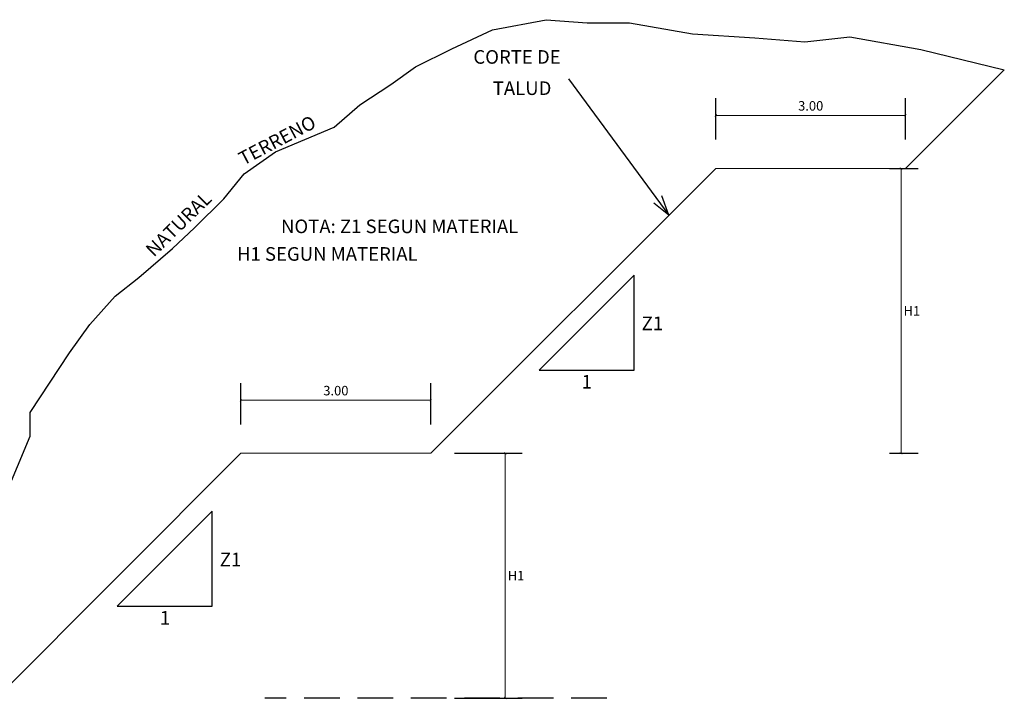
# Model space of a CAD drawing. Units: millimetres. Extents: x 266837 to 267395, y 8960540 to 8960784.
# Drawn here: x 267318 to 267328, y 8960630 to 8960637 of the extents above; entities that cross this region are included whole.
import ezdxf

# ---------------------------------------------------------------- set-up
doc = ezdxf.new("R2010")
doc.units = ezdxf.units.MM
doc.header["$LTSCALE"] = 15
doc.header["$MEASUREMENT"] = 0
doc.linetypes.add('DASHED', pattern=[0.75, 0.5, -0.25])
doc.layers.get('DEFPOINTS').update_dxf_attribs({"lineweight": 5})
for name, color, linetype in [('1-Talud', 162, 'Continuous'), ('1-terraplen', 53, 'Continuous'), ('1-Terreno Natural', 15, 'Continuous'), ('10', 7, 'Continuous'), ('RASANTE', 7, 'Continuous')]:
    doc.layers.add(name, color=color, linetype=linetype)
doc.layers.add('ACOTA', color=250, linetype='Continuous', lineweight=5)
doc.layers.add('TEXT', color=7, linetype='Continuous', lineweight=5)
doc.styles.add('NORMAL', font='txt')
doc.styles.add('ROMANC', font='romanc.shx')
doc.styles.add('RT', font='romant.shx')
doc.styles.add('SIMPLEX', font='simplex.shx')
doc.dimstyles.new('ISO-100', dxfattribs={"dimtxt": 0.04, "dimasz": 0.025, "dimexe": 0.18, "dimexo": 0.0625, "dimgap": 0.05, "dimtad": 2, "dimtih": 1, "dimtoh": 1, "dimzin": 0, "dimdsep": 46, "dimtxsty": 'ROMANC', "dimblk": 'ARCHTICK', "dimcen": 0.09, "dimclrd": 256, "dimclre": 256, "dimclrt": 256, "dimazin": 0, "dimtfac": 1, "dimtofl": 0, "dimtmove": 0, "dimatfit": 3, "dimfxl": 0, "dimtolj": 1, "dimtzin": 0, "dimlwd": -1, "dimarcsym": 0})

# ---------------------------------------------------------------- blocks, each defined once
blk = doc.blocks.new('_ArchTick')
at = {"color": 0, "linetype": 'ByBlock', "const_width": 0.15}
blk.add_lwpolyline([(-0.5, -0.5), (0.5, 0.5)], dxfattribs=at)
blk = doc.blocks.new('*D42')
at = {"layer": 'ACOTA', "linetype": 'Continuous', "lineweight": -2}
for p, q in [((267320.301, 8960632.614), (267320.301, 8960633.049)), ((267322.301, 8960632.614), (267322.301, 8960633.049))]:
    blk.add_line(p, q, dxfattribs=at).dxf.unprotected_set("ltscale", 0)
at = {"layer": 'ACOTA', "linetype": 'Continuous'}
blk.add_line((267322.301, 8960632.869), (267320.301, 8960632.869), dxfattribs=at).dxf.unprotected_set("ltscale", 0)
at = {"layer": 'DEFPOINTS', "color": 0, "linetype": 'Continuous'}
for p in [(267320.301, 8960632.869), (267320.301, 8960632.552), (267322.301, 8960632.552)]:
    blk.add_point(p, dxfattribs=at).dxf.unprotected_set("ltscale", 0)
at = {"layer": 'ACOTA', "linetype": 'Continuous', "xscale": 0.025, "yscale": 0.025, "zscale": 0.025, "rotation": 180}
blk.add_blockref('_ArchTick', (267320.301, 8960632.869), dxfattribs=at).dxf.unprotected_set("ltscale", 0)
at = {"layer": 'ACOTA', "linetype": 'Continuous', "xscale": 0.025, "yscale": 0.025, "zscale": 0.025}
blk.add_blockref('_ArchTick', (267322.301, 8960632.869), dxfattribs=at).dxf.unprotected_set("ltscale", 0)
at = {"layer": 'ACOTA', "color": 51, "linetype": 'Continuous', "lineweight": 0, "insert": (267321.301, 8960632.969), "char_height": 0.1, "attachment_point": 5, "style": 'SIMPLEX'}
blk.add_mtext('\\A1;3.00', dxfattribs=at).dxf.unprotected_set("ltscale", 0)
blk = doc.blocks.new('*D43')
at = {"layer": 'ACOTA', "linetype": 'Continuous', "lineweight": -2}
for p, q in [((267322.55, 8960632.309), (267323.264, 8960632.309)), ((267322.55, 8960629.731), (267323.264, 8960629.731))]:
    blk.add_line(p, q, dxfattribs=at).dxf.unprotected_set("ltscale", 0)
at = {"layer": 'ACOTA', "linetype": 'Continuous'}
blk.add_line((267323.084, 8960629.731), (267323.084, 8960632.309), dxfattribs=at).dxf.unprotected_set("ltscale", 0)
at = {"layer": 'DEFPOINTS', "color": 0, "linetype": 'Continuous'}
for p in [(267322.488, 8960632.309), (267323.084, 8960632.309), (267322.488, 8960629.731)]:
    blk.add_point(p, dxfattribs=at).dxf.unprotected_set("ltscale", 0)
at = {"layer": 'ACOTA', "linetype": 'Continuous', "xscale": 0.025, "yscale": 0.025, "zscale": 0.025}
for p, rotation in [((267323.084, 8960632.309), 90), ((267323.084, 8960629.731), 270)]:
    blk.add_blockref('_ArchTick', p, dxfattribs=dict(at, rotation=rotation)).dxf.unprotected_set("ltscale", 0)
at = {"layer": 'ACOTA', "color": 51, "linetype": 'Continuous', "lineweight": 0, "insert": (267323.198, 8960631.02), "char_height": 0.1, "attachment_point": 5, "style": 'SIMPLEX'}
blk.add_mtext('\\A1;H1', dxfattribs=at).dxf.unprotected_set("ltscale", 0)
blk = doc.blocks.new('*D44')
at = {"layer": 'ACOTA', "linetype": 'Continuous', "lineweight": -2}
for p, q in [((267327.132, 8960635.309), (267327.432, 8960635.309)), ((267327.132, 8960632.309), (267327.432, 8960632.309))]:
    blk.add_line(p, q, dxfattribs=at).dxf.unprotected_set("ltscale", 0)
at = {"layer": 'ACOTA', "linetype": 'Continuous'}
blk.add_line((267327.252, 8960632.309), (267327.252, 8960635.309), dxfattribs=at).dxf.unprotected_set("ltscale", 0)
at = {"layer": 'DEFPOINTS', "color": 0, "linetype": 'Continuous'}
for p in [(267327.069, 8960635.309), (267327.252, 8960635.309), (267327.069, 8960632.309)]:
    blk.add_point(p, dxfattribs=at).dxf.unprotected_set("ltscale", 0)
at = {"layer": 'ACOTA', "linetype": 'Continuous', "xscale": 0.025, "yscale": 0.025, "zscale": 0.025}
for p, rotation in [((267327.252, 8960635.309), 90), ((267327.252, 8960632.309), 270)]:
    blk.add_blockref('_ArchTick', p, dxfattribs=dict(at, rotation=rotation)).dxf.unprotected_set("ltscale", 0)
at = {"layer": 'ACOTA', "color": 51, "linetype": 'Continuous', "lineweight": 0, "insert": (267327.366, 8960633.809), "char_height": 0.1, "attachment_point": 5, "style": 'SIMPLEX'}
blk.add_mtext('\\A1;H1', dxfattribs=at).dxf.unprotected_set("ltscale", 0)
blk = doc.blocks.new('*D45')
at = {"layer": 'ACOTA', "linetype": 'Continuous', "lineweight": -2}
for p, q in [((267325.301, 8960635.614), (267325.301, 8960636.049)), ((267327.301, 8960635.614), (267327.301, 8960636.049))]:
    blk.add_line(p, q, dxfattribs=at).dxf.unprotected_set("ltscale", 0)
at = {"layer": 'ACOTA', "linetype": 'Continuous'}
blk.add_line((267327.301, 8960635.869), (267325.301, 8960635.869), dxfattribs=at).dxf.unprotected_set("ltscale", 0)
at = {"layer": 'DEFPOINTS', "color": 0, "linetype": 'Continuous'}
for p in [(267325.301, 8960635.869), (267325.301, 8960635.552), (267327.301, 8960635.552)]:
    blk.add_point(p, dxfattribs=at).dxf.unprotected_set("ltscale", 0)
at = {"layer": 'ACOTA', "linetype": 'Continuous', "xscale": 0.025, "yscale": 0.025, "zscale": 0.025, "rotation": 180}
blk.add_blockref('_ArchTick', (267325.301, 8960635.869), dxfattribs=at).dxf.unprotected_set("ltscale", 0)
at = {"layer": 'ACOTA', "linetype": 'Continuous', "xscale": 0.025, "yscale": 0.025, "zscale": 0.025}
blk.add_blockref('_ArchTick', (267327.301, 8960635.869), dxfattribs=at).dxf.unprotected_set("ltscale", 0)
at = {"layer": 'ACOTA', "color": 51, "linetype": 'Continuous', "lineweight": 0, "insert": (267326.301, 8960635.969), "char_height": 0.1, "attachment_point": 5, "style": 'SIMPLEX'}
blk.add_mtext('\\A1;3.00', dxfattribs=at).dxf.unprotected_set("ltscale", 0)

msp = doc.modelspace()

# ---------------------------------------------------------------- linework, layer by layer
at = {"layer": '1-Talud', "linetype": 'Continuous', "lineweight": 0}
for points in [[(267327.3005, 8960635.3094), (267328.3397, 8960636.3486)], [(267322.3005, 8960632.3094), (267325.3005, 8960635.3094)], [(267325.3005, 8960635.3094), (267327.3005, 8960635.3094)], [(267317.7222, 8960629.7311), (267320.3005, 8960632.3094)], [(267320.3005, 8960632.3094), (267322.3005, 8960632.3094)]]:
    msp.add_lwpolyline(points, dxfattribs=at).dxf.unprotected_set("ltscale", 0)
at = {"layer": '1-terraplen', "linetype": 'DASHED', "ltscale": 0.05}
msp.add_lwpolyline([(267324.1541, 8960629.7311), (267320.553, 8960629.7311)], dxfattribs=at)
at = {"layer": '1-Terreno Natural', "linetype": 'Continuous'}
msp.add_lwpolyline([(267317.8141, 8960631.8504), (267318.0817, 8960632.4891), (267318.0817, 8960632.7375), (267318.496, 8960633.3667), (267318.7113, 8960633.6647), (267318.9764, 8960633.9627), (267319.225, 8960634.1614), (267319.5791, 8960634.4665), (267319.8116, 8960634.6832), (267320.1197, 8960634.9893), (267320.3351, 8960635.2542), (267320.6665, 8960635.486), (267321.283, 8960635.7442), (267321.5538, 8960635.9801), (267321.8801, 8960636.1952), (267322.1411, 8960636.3801), (267322.1411, 8960636.3801), (267322.1411, 8960636.3801), (267322.523, 8960636.5684), (267322.9506, 8960636.7686), (267323.5163, 8960636.8768), (267323.9471, 8960636.8437), (267324.3944, 8960636.8437), (267325.0572, 8960636.7278), (267325.7137, 8960636.6869), (267326.239, 8960636.6444), (267326.7141, 8960636.6947), (267327.4597, 8960636.5622), (267328.3397, 8960636.3486)], dxfattribs=at)
at = {"layer": '10', "color": 7, "linetype": 'Continuous'}
for p, q in [((267323.7492, 8960636.2549), (267324.808, 8960634.8169)), ((267324.808, 8960634.8169), (267324.7341, 8960635.0222)), ((267324.808, 8960634.8169), (267324.6504, 8960634.9437))]:
    msp.add_line(p, q, dxfattribs=at)
at = {"layer": 'RASANTE'}
for points in [[(267323.4412, 8960633.1859), (267324.4412, 8960634.1859)], [(267324.4412, 8960633.1859), (267324.4412, 8960634.1859)], [(267323.4412, 8960633.1859), (267324.4412, 8960633.1859)], [(267318.9992, 8960630.6986), (267319.9992, 8960631.6986)], [(267319.9992, 8960630.6986), (267319.9992, 8960631.6986)], [(267318.9992, 8960630.6986), (267319.9992, 8960630.6986)]]:
    msp.add_lwpolyline(points, dxfattribs=at)

# ---------------------------------------------------------------- texts
at = {"layer": '10', "style": 'RT'}
for s, p in [('Z1', (267324.52, 8960633.6055)), ('1', (267323.8894, 8960632.9912)), ('Z1', (267320.0781, 8960631.1181)), ('1', (267319.4474, 8960630.5038))]:
    msp.add_text(s, height=0.144, dxfattribs=at).set_placement(p)
at = {"layer": 'TEXT', "lineweight": 0, "style": 'NORMAL'}
for s, height, p in [('CORTE DE ', 0.14327, (267322.7488, 8960636.4127)), ('TALUD', 0.14327, (267322.9531, 8960636.0835)), ('NOTA: Z1 SEGUN MATERIAL', 0.143273, (267320.7232, 8960634.628)), ('      H1 SEGUN MATERIAL', 0.143273, (267319.9967, 8960634.3373))]:
    e = msp.add_text(s, height=height, dxfattribs=at)
    e.set_placement(p)
    e.dxf.unprotected_set("ltscale", 0)
for s, rotation, p in [('TERRENO ', 27.75928, (267320.326, 8960635.3379)), (' NATURAL', 44.38349, (267319.3529, 8960634.3391))]:
    e = msp.add_text(s, height=0.14327, rotation=rotation, dxfattribs=at)
    e.set_placement(p)
    e.dxf.unprotected_set("ltscale", 0)

# ---------------------------------------------------------------- dimensions: what is measured, and where the dimension line sits
at = {"layer": 'ACOTA', "linetype": 'Continuous', "lineweight": 0}
for base, p1, p2, angle, text, picture, middle in [((267325.3005, 8960635.869), (267327.3005, 8960635.5518), (267325.3005, 8960635.5518), 180, '3.00', '*D45', (267326.3005, 8960635.969)), ((267327.2522, 8960635.3094), (267327.069, 8960632.3094), (267327.069, 8960635.3094), 90, 'H1', '*D44', (267327.3665, 8960633.8094)), ((267320.3005, 8960632.869), (267322.3005, 8960632.5518), (267320.3005, 8960632.5518), 180, '3.00', '*D42', (267321.3005, 8960632.969)), ((267323.0841, 8960632.3094), (267322.4878, 8960629.7311), (267322.4878, 8960632.3094), 90, 'H1', '*D43', (267323.1984, 8960631.0203))]:
    dim = msp.add_linear_dim(base=base, p1=p1, p2=p2, angle=angle, text=text, dimstyle='ISO-100', override={"dimtxt": 0.1, "dimtxsty": 'SIMPLEX', "dimclrt": 51}, dxfattribs=at)
    dim.commit()
    dim.dimension.update_dxf_attribs({"geometry": picture, "text_midpoint": middle})
    dim.dimension.dxf.unprotected_set("ltscale", 0)

doc.saveas('drawing.dxf')
